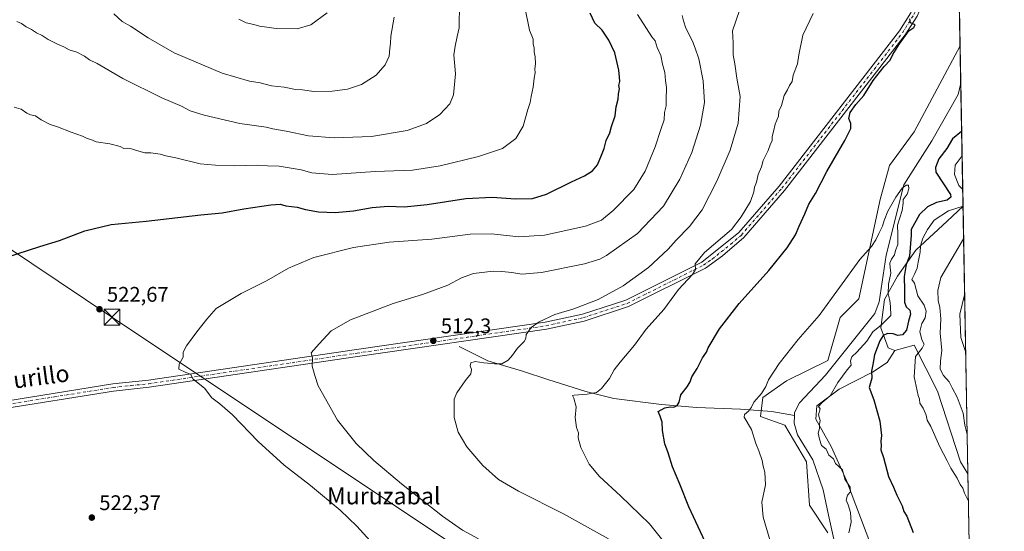
# Model space of a CAD drawing. Units: metres. Extents: x 624379 to 627830, y 4736494 to 4738869.
# Drawn here: x 627364 to 627830, y 4737456 to 4737697 of the extents above; entities that cross this region are included whole.
import ezdxf
from ezdxf.enums import TextEntityAlignment as Align

# ---------------------------------------------------------------- set-up
doc = ezdxf.new("R2010")
doc.units = ezdxf.units.M
doc.header["$MEASUREMENT"] = 0
doc.linetypes.add('DGN Style 4', pattern=[2.6384748266838614, 1.318413404963828, -0.6592067024819142, 0.001648016756204785, -0.6592067024819142])
for name, color, linetype, lineweight in [('Arbolado forestal CxS', 92, 'Continuous', 0), ('Camino Cxs', 7, 'Continuous', 0), ('Camino eje', 30, 'DGN Style 4', 13), ('Comarca CxS', 21, 'Continuous', 0), ('Comunidad Autónoma CxS', 142, 'Continuous', 0), ('Corriente natural lineal', 142, 'Continuous', 13), ('Cultivos herbáceos CxS', 92, 'Continuous', 0), ('Curva de nivel maestra', 30, 'Continuous', 30), ('Curva de nivel normal', 30, 'Continuous', 0), ('Huerta CxS', 92, 'Continuous', 0), ('Instalación de servicios públicos CxS', 91, 'Continuous', 0), ('Matorral CxS', 135, 'Continuous', 0), ('Municipio CxS', 4, 'Continuous', 0), ('Provincia CxS', 1, 'Continuous', 0), ('Punto de cota en terreno', 7, 'Continuous', 0), ('Rótulo de punto de cota en terreno', 7, 'Continuous', 0), ('Tendido', 6, 'Continuous', 0), ('Texto cartográfico', 7, 'Continuous', 0), ('Torre de tendido puntual', 7, 'Continuous', 0)]:
    doc.layers.add(name, color=color, linetype=linetype, lineweight=lineweight)
doc.styles.add('Style-Arial', font='txt')

# ---------------------------------------------------------------- blocks, each defined once
blk = doc.blocks.new('*U15')
at = {"layer": 'Arbolado forestal CxS', "color": 92, "linetype": 'Continuous', "lineweight": 0}
blk.add_polyline3d([(627746.2537000002, 4737454.934900001, 491.3009000000021), (627737.5409000004, 4737468.012499999, 492.0396000000038), (627736.0883, 4737488.3555, 492.3163999999961), (627725.9237000003, 4737505.7927, 492.3790000000009), (627714.3746999997, 4737509.9091, 494.6937999999937), (627715.4583999999, 4737518.8289, 494.7253000000055), (627726.7273000004, 4737526.695499999, 493.9285999999993), (627746.2555000001, 4737536.3073, 493.2562999999937), (627752.0650000004, 4737556.6511, 494.0178000000015), (627760.7780999999, 4737565.369100001, 493.9967999999935), (627770.9561000001, 4737612.3749, 495.8277999999991), (627775.3125, 4737628.358300001, 496.4940000000061), (627786.9309, 4737644.342499999, 496.4848999999958), (627808.6580999997, 4737684.9232, 496.7667999999976), (627810.0628000004, 4737609.1238, 504.8212000000058), (627802.6551000001, 4737602.036499999, 506.2289000000019), (627787.6947, 4737588.3707, 502.5363000000071), (627779.0576, 4737576.1119, 497.1428000000015), (627772.9341000002, 4737565.1779, 493.6229000000022), (627771.3097000001, 4737551.797900001, 495.0635000000038), (627774.6867000004, 4737542.337900001, 502.232999999993), (627777.8517000005, 4737540.949899999, 502.9333000000043), (627774.1986999996, 4737535.3375, 502.633799999996), (627767.3065, 4737530.740300001, 500.1573000000063), (627751.5900999998, 4737522.779100001, 495.6794999999984), (627740.9539000001, 4737514.9255, 493.4179000000004), (627740.4528999999, 4737508.560500001, 494.8089999999939), (627747.7065000003, 4737495.621300001, 496.4049999999989), (627754.9672999998, 4737479.636299999, 495.1345000000001), (627770.9404999996, 4737437.497300001, 497.0840999999928)], dxfattribs=at)
blk = doc.blocks.new('*U23')
at = {"layer": 'Cultivos herbáceos CxS', "color": 92, "linetype": 'Continuous', "lineweight": 0}
blk.add_polyline3d([(627808.1731000004, 4737711.094799999, 497.6756000000024), (627808.6580999997, 4737684.9232, 496.7667999999976), (627786.9309, 4737644.342499999, 496.4848999999958), (627775.3125, 4737628.358300001, 496.4940000000061), (627770.9561000001, 4737612.3749, 495.8277999999991), (627760.7780999999, 4737565.369100001, 493.9967999999935), (627752.0650000004, 4737556.6511, 494.0178000000015), (627746.2555000001, 4737536.3073, 493.2562999999937), (627726.7273000004, 4737526.695499999, 493.9285999999993), (627715.4583999999, 4737518.8289, 494.7253000000055), (627714.3746999997, 4737509.9091, 494.6937999999937), (627725.9237000003, 4737505.7927, 492.3790000000009), (627736.0883, 4737488.3555, 492.3163999999961), (627737.5409000004, 4737468.012499999, 492.0396000000038), (627746.2537000002, 4737454.934900001, 491.3009000000021)], dxfattribs=at)
blk.add_polyline3d([(627812.4056000002, 4737482.698899999, 506.9559000000008), (627816.8392000003, 4737243.449100001, 488.6423000000068), (627814.5022, 4737248.5943, 488.9011000000028), (627797.0762999998, 4737260.218499999, 488.8380999999936), (627797.0767999999, 4737271.8431, 489.5864000000002), (627788.3636999996, 4737315.4363, 491.7758000000031), (627779.6508999999, 4737334.327099999, 492.828800000003), (627774.9178999999, 4737350.426300001, 493.3843999999954), (627785.4606999997, 4737363.3891, 495.3372999999993), (627779.6520999996, 4737375.013300001, 493.4643000000069), (627770.9392999997, 4737389.544299999, 492.9383999999991), (627767.5506999996, 4737398.5669, 492.9959999999992), (627770.9404999996, 4737437.497300001, 497.0840999999928), (627754.9672999998, 4737479.636299999, 495.1345000000001), (627747.7065000003, 4737495.621300001, 496.4049999999989), (627740.4528999999, 4737508.560500001, 494.8089999999939), (627740.9539000001, 4737514.9255, 493.4179000000004), (627751.5900999998, 4737522.779100001, 495.6794999999984), (627767.3065, 4737530.740300001, 500.1573000000063), (627774.1986999996, 4737535.3375, 502.633799999996), (627777.8517000005, 4737540.949899999, 502.9333000000043), (627786.9168999996, 4737543.5733, 503.3797999999952), (627797.9912999999, 4737521.865700001, 507.553700000004), (627808.8614999996, 4737488.417500001, 507.0461000000069)], close=True, dxfattribs=at)
blk = doc.blocks.new('5PATER')
at = {"layer": 'Huerta CxS', "linetype": 'Continuous', "lineweight": 0}
h = blk.add_hatch(color=51, dxfattribs=at)
edge = h.paths.add_edge_path()
edge.add_ellipse((0, 0), major_axis=(-0.1095731443231308, -0.1110710700762829), ratio=0.9994222409660322, start_angle=0, end_angle=360)
blk = doc.blocks.new('5TTEND')
at = {"layer": 'Instalación de servicios públicos CxS', "color": 7, "linetype": 'Continuous', "lineweight": 0}
for p, q in [((-0.375, 0.3754), (0.375, -0.3746)), ((0.3720000000000001, 0.3784000000000001), (-0.3720000000000001, -0.3776))]:
    blk.add_line(p, q, dxfattribs=at)
at = {"layer": 'Instalación de servicios públicos CxS', "color": 7, "linetype": 'Continuous', "lineweight": 0, "flags": 128}
blk.add_lwpolyline([(-0.375, -0.3746), (0.375, -0.3746), (0.375, 0.3754), (-0.375, 0.3754), (-0.3720000000000001, -0.3776)], dxfattribs=at)

msp = doc.modelspace()

# ---------------------------------------------------------------- linework, layer by layer
at = {"layer": 'Arbolado forestal CxS', "color": 92, "linetype": 'Continuous', "lineweight": 0, "extrusion": (0.0006593959711096603, -0.03558299019038249, 0.9993665073465613), "elevation": -167670.5695457539, "flags": 128}
msp.add_lwpolyline([(715480.8669191549, 4722263.87430165), (715480.8669191549, 4722246.208780152)], dxfattribs=at)
at = {"layer": 'Arbolado forestal CxS', "color": 92, "linetype": 'Continuous', "lineweight": 0, "extrusion": (-0.002736024876977218, 0.14763794379495, 0.9890376897367825), "elevation": 698232.4526869371, "flags": 128}
msp.add_lwpolyline([(-715484.5363875442, -4673348.785117882), (-715484.5363875442, -4673289.982420288)], dxfattribs=at)
at = {"layer": 'Arbolado forestal CxS', "color": 92, "linetype": 'Continuous', "lineweight": 0}
for points in [[(627808.6580999997, 4737684.9232, 496.7667999999976), (627786.9309, 4737644.342499999, 496.4848999999958), (627775.3125, 4737628.358300001, 496.4940000000061), (627770.9561000001, 4737612.3749, 495.8277999999991), (627760.7780999999, 4737565.369100001, 493.9967999999935), (627752.0650000004, 4737556.6511, 494.0178000000015), (627746.2555000001, 4737536.3073, 493.2562999999937), (627726.7273000004, 4737526.695499999, 493.9285999999993), (627715.4583999999, 4737518.8289, 494.7253000000055), (627714.3746999997, 4737509.9091, 494.6937999999937), (627725.9237000003, 4737505.7927, 492.3790000000009), (627736.0883, 4737488.3555, 492.3163999999961), (627737.5409000004, 4737468.012499999, 492.0396000000038), (627746.2537000002, 4737454.934900001, 491.3009000000021)], [(627810.0628000004, 4737609.1238, 504.8212000000058), (627802.6551000001, 4737602.036499999, 506.2289000000019), (627787.6947, 4737588.3707, 502.5363000000071), (627779.0576, 4737576.1119, 497.1428000000015), (627772.9341000002, 4737565.1779, 493.6229000000022), (627771.3097000001, 4737551.797900001, 495.0635000000038), (627774.6867000004, 4737542.337900001, 502.232999999993), (627777.8517000005, 4737540.949899999, 502.9333000000043)], [(627777.8517000005, 4737540.949899999, 502.9333000000043), (627774.1986999996, 4737535.3375, 502.633799999996), (627767.3065, 4737530.740300001, 500.1573000000063), (627751.5900999998, 4737522.779100001, 495.6794999999984), (627740.9539000001, 4737514.9255, 493.4179000000004), (627740.4528999999, 4737508.560500001, 494.8089999999939), (627747.7065000003, 4737495.621300001, 496.4049999999989), (627754.9672999998, 4737479.636299999, 495.1345000000001), (627770.9404999996, 4737437.497300001, 497.0840999999928), (627767.5506999996, 4737398.5669, 492.9959999999992), (627770.9392999997, 4737389.544299999, 492.9383999999991), (627779.6520999996, 4737375.013300001, 493.4643000000069), (627785.4606999997, 4737363.3891, 495.3372999999993), (627774.9178999999, 4737350.426300001, 493.3843999999954), (627779.6508999999, 4737334.327099999, 492.828800000003), (627788.3636999996, 4737315.4363, 491.7758000000031), (627797.0767999999, 4737271.8431, 489.5864000000002), (627797.0762999998, 4737260.218499999, 488.8380999999936), (627814.5022, 4737248.5943, 488.9011000000028), (627816.8393000001, 4737243.449100001, 488.6423000000068)]]:
    msp.add_polyline3d(points, dxfattribs=at)
at = {"layer": 'Camino Cxs', "color": 7, "linetype": 'Continuous', "lineweight": 0}
for points in [[(627264.7012999998, 4737508.2009, 522.7376999999979), (627279.6101000002, 4737509.1601, 522.9401999999973), (627352.7301000003, 4737516.350099999, 523.2603999999993), (627408.2401000002, 4737525.190099999, 521.6983000000037), (627425.1001000004, 4737526.9801, 520.8862999999983), (627523.5100999996, 4737541.420100001, 513.6680999999953), (627612.6801000005, 4737554.3301, 509.7526999999973), (627630.2301000003, 4737558.1501, 509.1595999999991), (627650.7901, 4737564.840100001, 508.0179999999964), (627686.6101000002, 4737582.7601, 504.793399999995), (627704.1501000002, 4737596.720100001, 504.1276999999973), (627723.1700999998, 4737618.700099999, 502.4958000000043), (627780.0601000005, 4737691.9901, 499.9967999999935), (627785.3800999997, 4737700.5001, 500.1613999999972), (627788.5701000001, 4737707.800100001, 500.0397999999987), (627796.2801000001, 4737738.600099999, 500.587400000004), (627807.1171000004, 4737768.081700001, 500.0673999999999)], [(627807.2880999995, 4737758.8544, 500.3877999999968), (627799.4801000003, 4737737.610099999, 501.8255999999965), (627791.7401000002, 4737706.710100001, 499.7344000000012), (627788.3400999998, 4737698.9301, 499.9324000000051), (627782.8000999996, 4737690.0701, 499.8107000000019), (627725.7500999998, 4737616.590100001, 501.9324999999953), (627706.5100999996, 4737594.350099999, 503.2612999999984), (627696.4700999996, 4737585.710100001, 503.6300999999949), (627688.3400999998, 4737579.890100001, 504.155700000003), (627652.0601000005, 4737561.7401, 507.3107000000019), (627631.1101000002, 4737554.920100001, 508.7636999999959), (627613.2801000001, 4737551.040100001, 509.4116999999969), (627523.9901000002, 4737538.110099999, 513.4119000000064), (627425.5201000003, 4737523.6601, 521.0328000000009), (627408.6801000005, 4737521.880100001, 521.674199999994), (627353.1501000002, 4737513.030099999, 523.1491999999998), (627280.0301000001, 4737505.840100001, 522.7353000000003), (627264.0263, 4737504.079299999, 522.625)], [(627352.7301000003, 4737516.350099999, 523.2603999999993), (627408.2401000002, 4737525.190099999, 521.6983000000037), (627425.1001000004, 4737526.9801, 520.8862999999983), (627523.5100999996, 4737541.420100001, 513.6680999999953), (627612.6801000005, 4737554.3301, 509.7526999999973), (627630.2301000003, 4737558.1501, 509.1595999999991), (627650.7901, 4737564.840100001, 508.0179999999964), (627686.6101000002, 4737582.7601, 504.793399999995), (627704.1501000002, 4737596.720100001, 504.1276999999973), (627723.1700999998, 4737618.700099999, 502.4958000000043), (627780.0601000005, 4737691.9901, 499.9967999999935), (627785.3800999997, 4737700.5001, 500.1613999999972)], [(627788.3400999998, 4737698.9301, 499.9324000000051), (627782.8000999996, 4737690.0701, 499.8107000000019), (627725.7500999998, 4737616.590100001, 501.9324999999953), (627706.5100999996, 4737594.350099999, 503.2612999999984), (627696.4700999996, 4737585.710100001, 503.6300999999949), (627688.3400999998, 4737579.890100001, 504.155700000003), (627652.0601000005, 4737561.7401, 507.3107000000019), (627631.1101000002, 4737554.920100001, 508.7636999999959), (627613.2801000001, 4737551.040100001, 509.4116999999969), (627523.9901000002, 4737538.110099999, 513.4119000000064), (627425.5201000003, 4737523.6601, 521.0328000000009), (627408.6801000005, 4737521.880100001, 521.674199999994), (627353.1501000002, 4737513.030099999, 523.1491999999998)]]:
    msp.add_polyline3d(points, dxfattribs=at)
at = {"layer": 'Camino eje', "color": 30, "linetype": 'DGN Style 4', "lineweight": 13}
msp.add_polyline3d([(627261.0635000002, 4737506.431700001, 522.6762000000017), (627266.6760999998, 4737506.3215, 522.6947999999975), (627279.8201000001, 4737507.5001, 522.8193000000028), (627352.9401000004, 4737514.690099999, 523.2048000000068), (627380.7050999999, 4737519.1151, 522.7081000000035), (627408.4600999998, 4737523.5351, 521.6628999999957), (627416.8901000004, 4737524.4301, 521.301099999997), (627425.3101000005, 4737525.3201, 520.9590000000027), (627523.7500999998, 4737539.765100001, 513.5424000000058), (627612.9801000003, 4737552.6851, 509.578999999998), (627630.6700999998, 4737556.5351, 508.9296000000032), (627651.4250999996, 4737563.290100001, 507.6272999999928), (627687.4751000004, 4737581.325099999, 504.4676999999938), (627691.5401, 4737584.235099999, 504.248900000006), (627700.3101000005, 4737591.215100001, 503.8935999999958), (627705.3300999999, 4737595.5351, 503.6777000000002), (627724.4600999998, 4737617.645099999, 502.2035999999935), (627752.9051000001, 4737654.290100001, 500.8562999999995), (627781.4301000005, 4737691.030099999, 499.9214000000065), (627786.8601000002, 4737699.715100001, 500.0705000000017), (627790.1551000001, 4737707.255100001, 499.8892000000051), (627794.0251000002, 4737722.7051, 501.1765000000014), (627797.8800999997, 4737738.1051, 500.7863000000071), (627807.2024999997, 4737763.4681, 500.1803999999975)], dxfattribs=at)
at = {"layer": 'Comarca CxS', "color": 21, "linetype": 'Continuous', "lineweight": 0, "flags": 128}
msp.add_lwpolyline([(624902.9024473053, 4736502.375347104), (624420.6100009436, 4736493.54998261), (624410.917670194, 4737030.728953989), (624384.8146867299, 4738477.437095489), (624378.8700009438, 4738806.909982585), (624651.3520611993, 4738811.897725823), (625051.3764224158, 4738819.22011175), (625923.3298000013, 4738835.181199999), (626102.3803727425, 4738838.458604006), (626915.563647459, 4738853.343779263), (627549.9328241976, 4738864.955811883), (627786.7100009702, 4738869.289982588), (627792.2162342459, 4738572.161458918), (627826.5652076205, 4736718.612745332), (627828.0820999995, 4736636.762499999), (627829.5800009686, 4736555.929982608), (627726.6039276505, 4736554.045645858)], close=True, dxfattribs=at)
at = {"layer": 'Comunidad Autónoma CxS', "color": 142, "linetype": 'Continuous', "lineweight": 0, "flags": 128}
msp.add_lwpolyline([(624902.9024473053, 4736502.375347104), (624420.6100009436, 4736493.54998261), (624410.917670194, 4737030.728953989), (624384.8146867299, 4738477.437095489), (624378.8700009438, 4738806.909982585), (624651.3520611993, 4738811.897725823), (625051.3764224158, 4738819.22011175), (625923.3298000013, 4738835.181199999), (626102.3803727425, 4738838.458604006), (626915.563647459, 4738853.343779263), (627549.9328241976, 4738864.955811883), (627786.7100009702, 4738869.289982588), (627792.2162342459, 4738572.161458918), (627826.5652076205, 4736718.612745332), (627828.0820999995, 4736636.762499999), (627829.5800009686, 4736555.929982608), (627726.6039276505, 4736554.045645858)], close=True, dxfattribs=at)
at = {"layer": 'Corriente natural lineal', "color": 142, "linetype": 'Continuous', "lineweight": 13}
for points in [[(627808.9852, 4737667.2719, 496.1380999999965), (627808.9801000003, 4737667.2501, 496.1377000000066), (627807.7401000002, 4737661.9001, 495.7274999999936), (627795.3701, 4737639.9801, 495.6493000000046), (627782.1700999998, 4737619.220100001, 495.5421999999963), (627773.7401000002, 4737586.090100001, 494.4109999999928), (627770.4200999998, 4737563.970100001, 493.5335999999952), (627768.4101, 4737558.5001, 493.7232999999979), (627745.0100999996, 4737529.360099999, 492.7651999999944), (627732.7801000001, 4737516.2401, 492.3315000000002), (627730.4101, 4737511.6801, 492.1300000000047), (627730.3701, 4737510.360099999, 492.0981999999931)], [(627571.9600999998, 4737542.850099999, 511.8381999999983), (627585.5800999999, 4737536.130100001, 510.5412999999971), (627601.9401000004, 4737531.2401, 508.8353999999963), (627614.3101000005, 4737527.090100001, 507.4533999999985), (627631.8800999997, 4737521.640100001, 505.6836000000039), (627645.0601000005, 4737518.4001, 504.116599999994), (627667.5201000003, 4737515.450099999, 500.8828000000067), (627684.3201000001, 4737514.130100001, 498.3273000000045), (627704.9901000002, 4737513.300100001, 495.6570999999968), (627719.7100999998, 4737512.1501, 493.876099999994), (627730.3701, 4737510.360099999, 492.0981999999931)], [(627730.3701, 4737510.360099999, 492.0981999999931), (627730.2600999996, 4737506.670100001, 492.0283999999957), (627731.8201000001, 4737501.2401, 492.1370000000024), (627739.1700999998, 4737489.4101, 492.9670000000042), (627743.9382999997, 4737475.231100001, 491.8867999999929), (627746.4928000001, 4737463.2941, 491.9046999999992), (627751.3876, 4737441.333699999, 490.3319999999949), (627753.9012000002, 4737431.808599999, 490.7593000000052), (627757.8699000003, 4737419.5055, 491.2501000000047), (627762.2067, 4737388.971899999, 490.3301000000066), (627762.5000999998, 4737384.790100001, 490.4891999999964), (627762.3935000002, 4737384.132099999, 490.5178000000015), (627762.6323999995, 4737377.1721, 489.7387000000017), (627759.8542999999, 4737368.176200001, 489.2856999999931), (627757.4730000002, 4737359.7095, 488.8773999999976), (627757.2818999998, 4737355.310799999, 488.428899999999), (627775.5701000001, 4737309.620100001, 489.4881000000024), (627778.2401000002, 4737299.920100001, 489.1931999999942), (627782.8000999996, 4737277.050100001, 489.1594000000041), (627786.2801000001, 4737266.0001, 488.3870000000024), (627796.5800999999, 4737249.120100001, 487.7373999999982), (627809.6700999998, 4737230.7401, 487.7994999999937), (627817.2401000002, 4737221.6501, 488.3426999999938), (627817.2433000002, 4737221.646299999, 488.3424999999989)]]:
    msp.add_polyline3d(points, dxfattribs=at)
at = {"layer": 'Cultivos herbáceos CxS', "color": 92, "linetype": 'Continuous', "lineweight": 0, "extrusion": (0.0006428931529797776, -0.03469184012759977, 0.9993978501662664), "elevation": -163458.9263710306, "flags": 128}
msp.add_lwpolyline([(715482.4019134751, 4722437.493445451), (715482.4019134751, 4722411.301580514)], dxfattribs=at)
at = {"layer": 'Cultivos herbáceos CxS', "color": 92, "linetype": 'Continuous', "lineweight": 0, "extrusion": (0.001413870952359141, -0.07629654063702195, 0.9970841683908903), "elevation": -360060.4178280412, "flags": 128}
msp.add_lwpolyline([(715481.0840546932, 4711298.579996792), (715481.0840546932, 4711058.589347905)], dxfattribs=at)
at = {"layer": 'Cultivos herbáceos CxS', "color": 92, "linetype": 'Continuous', "lineweight": 0}
for points in [[(627808.6580999997, 4737684.9232, 496.7667999999976), (627786.9309, 4737644.342499999, 496.4848999999958), (627775.3125, 4737628.358300001, 496.4940000000061), (627770.9561000001, 4737612.3749, 495.8277999999991), (627760.7780999999, 4737565.369100001, 493.9967999999935), (627752.0650000004, 4737556.6511, 494.0178000000015), (627746.2555000001, 4737536.3073, 493.2562999999937), (627726.7273000004, 4737526.695499999, 493.9285999999993), (627715.4583999999, 4737518.8289, 494.7253000000055), (627714.3746999997, 4737509.9091, 494.6937999999937), (627725.9237000003, 4737505.7927, 492.3790000000009), (627736.0883, 4737488.3555, 492.3163999999961), (627737.5409000004, 4737468.012499999, 492.0396000000038), (627746.2537000002, 4737454.934900001, 491.3009000000021)], [(627812.4056000002, 4737482.698899999, 506.9559000000008), (627808.8614999996, 4737488.417500001, 507.0461000000069), (627797.9912999999, 4737521.865700001, 507.553700000004), (627786.9168999996, 4737543.5733, 503.3797999999952), (627777.8517000005, 4737540.949899999, 502.9333000000043)], [(627777.8517000005, 4737540.949899999, 502.9333000000043), (627774.1986999996, 4737535.3375, 502.633799999996), (627767.3065, 4737530.740300001, 500.1573000000063), (627751.5900999998, 4737522.779100001, 495.6794999999984), (627740.9539000001, 4737514.9255, 493.4179000000004), (627740.4528999999, 4737508.560500001, 494.8089999999939), (627747.7065000003, 4737495.621300001, 496.4049999999989), (627754.9672999998, 4737479.636299999, 495.1345000000001), (627770.9404999996, 4737437.497300001, 497.0840999999928), (627767.5506999996, 4737398.5669, 492.9959999999992), (627770.9392999997, 4737389.544299999, 492.9383999999991), (627779.6520999996, 4737375.013300001, 493.4643000000069), (627785.4606999997, 4737363.3891, 495.3372999999993), (627774.9178999999, 4737350.426300001, 493.3843999999954), (627779.6508999999, 4737334.327099999, 492.828800000003), (627788.3636999996, 4737315.4363, 491.7758000000031), (627797.0767999999, 4737271.8431, 489.5864000000002), (627797.0762999998, 4737260.218499999, 488.8380999999936), (627814.5022, 4737248.5943, 488.9011000000028), (627816.8393000001, 4737243.449100001, 488.6423000000068)]]:
    msp.add_polyline3d(points, dxfattribs=at)
at = {"layer": 'Curva de nivel maestra', "color": 30, "linetype": 'Continuous', "lineweight": 30, "flags": 128}
for points, elevation in [([(627357.8200000003, 4737584.880100001), (627373.8099999997, 4737590.1601), (627383.04, 4737593.020099999), (627395, 4737597.620100001), (627407.4800000006, 4737600.5801), (627424.04, 4737602.040100001), (627449.8899999997, 4737605.100099999), (627459.9400000004, 4737606.120100001), (627470.2100000001, 4737607.9801), (627482.9600000001, 4737609.890100001), (627487.3499999996, 4737610.110099999), (627490.0899999999, 4737609.4101), (627495.3499999996, 4737608.7601), (627499.3799999999, 4737607.620100001), (627505.5199999996, 4737606.470100001), (627513.3799999999, 4737606.130100001), (627522.0599999997, 4737607.0101), (627530.9199999999, 4737608.5801), (627538.4800000006, 4737609.140100001), (627546.0099999999, 4737608.890100001), (627556.8200000003, 4737609.920100001), (627575.1399999997, 4737612.840100001), (627587.5999999996, 4737613.4801), (627598.5999999996, 4737612.6601), (627606.5899999999, 4737612.7601), (627613.2000000002, 4737614.860099999), (627625.0199999996, 4737620.700099999), (627631.2000000002, 4737623.530099999), (627634.9400000004, 4737625.850099999), (627637.3099999997, 4737628.710100001), (627639.1799999997, 4737633.2601), (627640.54, 4737636.420100001), (627641.4600000001, 4737640.140100001), (627643.1399999997, 4737643.8301), (627643.8899999997, 4737646.890100001), (627645.6799999997, 4737651.8301), (627646.2000000002, 4737656.140100001), (627647.0599999997, 4737659.8101), (627647.3099999997, 4737662.2601), (627647.6699999999, 4737664.600099999), (627647.3899999997, 4737666.2601), (627647.8399999999, 4737668.140100001), (627647.7300000006, 4737670.140100001), (627647.4900000002, 4737673.470100001), (627645.4600000001, 4737681.5801), (627642.7000000002, 4737687.600099999), (627639.4800000006, 4737692.360099999), (627636.0999999996, 4737695.700099999), (627633.8600000005, 4737700.3301)], 525), ([(627688.2400000002, 4737450.6801), (627680.4900000002, 4737467.220100001), (627676.2100000001, 4737477.880100001), (627672.8300000001, 4737486.0601), (627670.6900000004, 4737492.710100001), (627669.0999999996, 4737496.9001), (627668.0999999996, 4737503.270099999), (627667.9699999997, 4737507.090100001), (627667.0099999999, 4737509.9801), (627665.9500000002, 4737512.1601), (627669.2000000002, 4737513.9001), (627671.6399999997, 4737514.440099999), (627673.3399999999, 4737514.300100001), (627675.0599999997, 4737515.100099999), (627675.9100000003, 4737516.6501), (627676.7199999997, 4737520.1501), (627679.6900000004, 4737523.8201), (627681.1299999999, 4737526.190099999), (627681.9800000006, 4737528.6501), (627684.4900000002, 4737532.520099999), (627687.0199999996, 4737537.4801), (627688.9199999999, 4737540.1501), (627689.5899999999, 4737542.210100001), (627695.0599999997, 4737551.210100001), (627704.3600000005, 4737563.1501), (627718.3499999996, 4737578.8201), (627726.9800000006, 4737589.4801), (627730.8899999997, 4737595.620100001), (627732.5700000003, 4737599.690099999), (627735.3200000003, 4737605.620100001), (627737.1299999999, 4737610.1501), (627740.2800000003, 4737615.1501), (627745.75, 4737625.5801), (627754.2300000006, 4737640.220100001), (627757.0599999997, 4737645.960100001), (627757.0099999999, 4737648.2401), (627756.0999999996, 4737650.6601), (627756.7000000002, 4737653.460100001), (627759.4199999999, 4737657.210100001), (627763.25, 4737661.4001), (627767.6200000001, 4737668.620100001), (627772.8600000005, 4737675.2401), (627775.6200000001, 4737678.140100001), (627776.9199999999, 4737680.8101), (627780.0099999999, 4737685.8101), (627782.9500000002, 4737689.8101), (627784.4000000004, 4737692.0601), (627786.8399999999, 4737693.620100001), (627787.4199999999, 4737694.9001), (627785.2400000002, 4737695.8101), (627785.0099999999, 4737697.7301)], 500), ([(627809.4088000003, 4737644.413100001), (627805.0700000003, 4737641.020099999), (627802.4000000004, 4737636.4001), (627798.6699999999, 4737631.600099999), (627797.1299999999, 4737627.4001), (627797.2100000001, 4737625.2601), (627804.2000000002, 4737614.630100001), (627804.2400000002, 4737613.460100001), (627802.5700000003, 4737612.040100001), (627797.5700000003, 4737611.0001), (627793.2400000002, 4737608.880100001), (627789.5700000003, 4737605.2401), (627787.2000000002, 4737600.960100001), (627785.5199999996, 4737598.220100001), (627785.6399999997, 4737595.4801), (627784.8499999996, 4737585.620100001), (627783.2599999999, 4737581.6801), (627782.2699999996, 4737576.030099999), (627782.3799999999, 4737569.5001), (627782.3399999999, 4737563.920100001), (627783.1500000004, 4737561.720100001), (627784.9000000004, 4737560.120100001), (627785.2000000002, 4737558.100099999), (627784.3200000003, 4737554.840100001), (627783.3799999999, 4737550.6501), (627781.54, 4737548.440099999), (627779.3099999997, 4737548.100099999), (627777.0899999999, 4737548.8101), (627774.4500000002, 4737548.9901), (627772.3899999997, 4737548.110099999), (627770.7999999998, 4737545.630100001), (627768.2300000006, 4737538.940099999), (627767.4900000002, 4737534.360099999), (627766.8899999997, 4737531.3201), (627766.9199999999, 4737527.920100001), (627765.6699999999, 4737523.5101), (627767.9900000002, 4737517.6601), (627770.8099999997, 4737507.670100001), (627771.5800000001, 4737500.920100001), (627771.1600000003, 4737498.1601), (627771.3499999996, 4737496.1601), (627771.2000000002, 4737494.1601), (627772.5199999996, 4737490.4901), (627774.8600000005, 4737481.530099999), (627777.1799999997, 4737476.4901), (627778.7800000003, 4737472.690099999), (627781.3600000005, 4737467.610099999), (627782.1100000005, 4737465.0001), (627783.5599999997, 4737462.720100001), (627786.5300000003, 4737455.0001)], 500)]:
    msp.add_lwpolyline(points, dxfattribs=dict(at, elevation=elevation))
at = {"layer": 'Curva de nivel normal', "color": 30, "linetype": 'Continuous', "lineweight": 0, "flags": 128}
for points, elevation in [([(627362.9800000006, 4737696.4801), (627365.2100000001, 4737695.4901), (627367.4100000003, 4737693.8301), (627369.9000000004, 4737692.6601), (627372.2599999999, 4737691.110099999), (627374.9600000001, 4737689.8101), (627377.7699999996, 4737687.950099999), (627382.1600000003, 4737685.770099999), (627385.1799999997, 4737684.530099999), (627387.6200000001, 4737683.110099999), (627391.2699999996, 4737681.9101), (627394.9900000002, 4737680.110099999), (627397.2199999997, 4737678.360099999), (627400.9000000004, 4737676.640100001), (627412.9900000002, 4737669.4801), (627431.5099999999, 4737660.4301), (627440.7199999997, 4737656.470100001), (627444.9100000003, 4737654.1601), (627451.4400000004, 4737652.1601), (627468.25, 4737648.2301), (627480.7800000003, 4737646.4801), (627483.9500000002, 4737645.710100001), (627490.25, 4737644.700099999), (627500.8399999999, 4737642.4001), (627512.8300000001, 4737641.440099999), (627530.5999999996, 4737642.140100001), (627547.4299999997, 4737644.9801), (627556.54, 4737648.290100001), (627562.8600000005, 4737652.470100001), (627567.54, 4737657.470100001), (627569.3600000005, 4737661.8101), (627570.2699999996, 4737671.7601), (627569.5, 4737680.630100001), (627570.0899999999, 4737684.710100001), (627571.0199999996, 4737689.420100001), (627571.9199999999, 4737693.370100001), (627572.1100000005, 4737705.130100001)], 535), ([(627361.7400000002, 4737655.960100001), (627365.0700000003, 4737654.9801), (627367.7300000006, 4737653.120100001), (627369.4400000004, 4737652.360099999), (627371.6900000004, 4737651.890100001), (627374.3899999997, 4737649.9001), (627378.7000000002, 4737647.7301), (627382.1299999999, 4737646.720100001), (627388.6399999997, 4737644.100099999), (627393.9900000002, 4737642.220100001), (627396.2100000001, 4737641.170100001), (627397.9299999997, 4737640.690099999), (627400.4100000003, 4737639.6601), (627406.8200000003, 4737638.690099999), (627411.7599999999, 4737637.4001), (627413.4800000006, 4737636.440099999), (627415.2800000003, 4737636.550100001), (627417.1799999997, 4737636.290100001), (627419, 4737635.5701), (627421.7400000002, 4737634.9301), (627423.4600000001, 4737634.3201), (627426.3200000003, 4737634.450099999), (627430.7100000001, 4737633.780099999), (627433.3899999997, 4737633.0001), (627438.0899999999, 4737632.0701), (627449.6399999997, 4737629.1601), (627456.8099999997, 4737628.620100001), (627465.8700000001, 4737628.210100001), (627476.4600000001, 4737628.600099999), (627481.4100000003, 4737628.300100001), (627486.9400000004, 4737628.140100001), (627497.2699999996, 4737626.380100001), (627502.2699999996, 4737624.9301), (627511.9400000004, 4737624.170100001), (627532.2699999996, 4737625.520099999), (627549.8499999996, 4737626.2501), (627562.9199999999, 4737628.2501), (627581.1500000004, 4737632.6501), (627592.4800000006, 4737636.450099999), (627598.7699999996, 4737641.110099999), (627602.29, 4737646.960100001), (627604.3499999996, 4737654.8101), (627605.4699999997, 4737658.220100001), (627605.9800000006, 4737661.020099999), (627607.0099999999, 4737665.450099999), (627607.3899999997, 4737669.700099999), (627607.8300000001, 4737672.140100001), (627607.7599999999, 4737674.140100001), (627608.0899999999, 4737676.470100001), (627607.9600000001, 4737679.8101), (627607.4400000004, 4737682.140100001), (627607.4699999997, 4737684.040100001), (627606.9699999997, 4737685.780099999), (627606.9400000004, 4737688.1601), (627605.1500000004, 4737692.360099999), (627602.9900000002, 4737703.2501)], 530), ([(627408.7100000001, 4737700.090100001), (627412.7800000003, 4737696.440099999), (627416.5899999999, 4737694.1501), (627425.0199999996, 4737688.720100001), (627437.2599999999, 4737681.6501), (627459.9199999999, 4737671.9801), (627472.8300000001, 4737668.290100001), (627477.8700000001, 4737667.4001), (627483.2800000003, 4737666.030099999), (627489.2599999999, 4737665.390100001), (627494.5800000001, 4737664.360099999), (627497.8700000001, 4737664.0801), (627503.2199999997, 4737663.420100001), (627511.9000000004, 4737663.460100001), (627519.2000000002, 4737664.450099999), (627525.8600000005, 4737666.6601), (627532.7000000002, 4737671.090100001), (627537.0800000001, 4737675.960100001), (627538.9400000004, 4737680.110099999), (627539.2100000001, 4737683.6801), (627539.4800000006, 4737686.110099999), (627539.7199999997, 4737689.5601), (627541.2999999998, 4737698.5101)], 540), ([(627529.8499999996, 4737451.1501), (627523.5999999996, 4737458.0801), (627515.6699999999, 4737465.530099999), (627501.6500000004, 4737477.190099999), (627489.2000000002, 4737486.770099999), (627476.9500000002, 4737498.020099999), (627464.8499999996, 4737510.610099999), (627458.8200000003, 4737515.890100001), (627455.1399999997, 4737518.690099999), (627451.6500000004, 4737523.2501), (627446.3200000003, 4737527.520099999), (627444.9500000002, 4737529.840100001), (627442.8600000005, 4737530.5701), (627439.5499999998, 4737532.170100001), (627439.6699999999, 4737534.4801), (627441.5700000003, 4737537.8201), (627441.6200000001, 4737540.1501), (627443.1600000003, 4737543.1501), (627448.04, 4737549.8201), (627452.79, 4737555.8201), (627457.0899999999, 4737560.880100001), (627468.8899999997, 4737568.0001), (627480.9400000004, 4737573.970100001), (627491.2699999996, 4737579.970100001), (627503.2800000003, 4737584.940099999), (627522.0499999998, 4737589.700099999), (627538.8200000003, 4737592.190099999), (627559.0499999998, 4737593.5801), (627577.2300000006, 4737595.940099999), (627587.2400000002, 4737596.120100001), (627600.1399999997, 4737594.7601), (627612.3300000001, 4737595.450099999), (627631.6900000004, 4737599.690099999), (627639.2800000003, 4737602.610099999), (627644.7100000001, 4737607.200099999), (627654.4400000004, 4737617.110099999), (627659.9199999999, 4737625.690099999), (627664.6299999999, 4737637.200099999), (627667.2599999999, 4737645.470100001), (627668.8399999999, 4737650.020099999), (627668.9299999997, 4737653.470100001), (627669.75, 4737656.630100001), (627669.7400000002, 4737659.470100001), (627669.9100000003, 4737665.200099999), (627669.4800000006, 4737668.550100001), (627669.1500000004, 4737672.280099999), (627667.9900000002, 4737676.220100001), (627667.2100000001, 4737680.350099999), (627665.5800000001, 4737684.120100001), (627664.6500000004, 4737687.2301), (627663.0700000003, 4737689.110099999), (627656.2999999998, 4737699.690099999)], 520), ([(627467.8700000001, 4737697.460100001), (627471.3099999997, 4737695.800100001), (627474.8700000001, 4737694.9901), (627477.5800000001, 4737694.190099999), (627481.1500000004, 4737693.800100001), (627485.4199999999, 4737693.1801), (627495.4699999997, 4737692.940099999), (627501.8899999997, 4737694.880100001), (627509.6699999999, 4737700.450099999)], 545), ([(627581.04, 4737452.040100001), (627573.5099999999, 4737456.090100001), (627564.1600000003, 4737462.800100001), (627544.7699999996, 4737478.020099999), (627531.5999999996, 4737489.0601), (627523.3600000005, 4737497.0801), (627514.5, 4737508.1601), (627505.3499999996, 4737524.290100001), (627503.7100000001, 4737529.140100001), (627502.4500000002, 4737533.6501), (627502.7300000006, 4737537.610099999), (627502.0999999996, 4737539.9901), (627505.8200000003, 4737544.2401), (627511.4699999997, 4737550.2401), (627520.5999999996, 4737555.460100001), (627540.7599999999, 4737563.1801), (627554.7199999997, 4737567.5001), (627566.6699999999, 4737571.9001), (627573.0800000001, 4737575.390100001), (627578.7199999997, 4737577.340100001), (627588.0899999999, 4737578.5101), (627592.0999999996, 4737578.3301), (627596.8899999997, 4737577.920100001), (627601.5800000001, 4737577.110099999), (627610.9299999997, 4737577.800100001), (627631.2599999999, 4737581.9801), (627638.4699999997, 4737584.170100001), (627641.5899999999, 4737585.890100001), (627656.2599999999, 4737596.2501), (627668.4800000006, 4737609.2501), (627676.2599999999, 4737622.0101), (627681.8799999999, 4737634.470100001), (627686.0599999997, 4737647.470100001), (627687.8799999999, 4737658.140100001), (627687.3399999999, 4737668.470100001), (627685.1500000004, 4737678.8101), (627683.4400000004, 4737683.8101), (627682.2599999999, 4737687.140100001), (627679.0199999996, 4737693.300100001), (627678.0199999996, 4737696.7601), (627677.3399999999, 4737699.290100001)], 515), ([(627704.4199999999, 4737701.640100001), (627701.0599999997, 4737691.950099999), (627701.4100000003, 4737686.3201), (627701.4100000003, 4737680.720100001), (627702.1600000003, 4737676.4001), (627703.1399999997, 4737669.690099999), (627704.7000000002, 4737661.0701), (627703.75, 4737648.470100001), (627700.04, 4737635.590100001), (627693.7800000003, 4737620.950099999), (627686.7400000002, 4737607.530099999), (627680.7999999998, 4737599.540100001), (627674.5300000003, 4737593.0801), (627670.7000000002, 4737588.8201), (627661.4299999997, 4737580.300100001), (627649.4400000004, 4737571.4901), (627637.6699999999, 4737565.040100001), (627626.1100000005, 4737560.710100001), (627617.2000000002, 4737558.020099999), (627609.7300000006, 4737554.530099999), (627605.9800000006, 4737551.8201), (627603.5999999996, 4737548.540100001), (627603.4500000002, 4737546.640100001), (627602.6299999999, 4737545.220100001), (627599.4900000002, 4737542.140100001), (627597.2400000002, 4737538.800100001), (627595.0499999998, 4737536.380100001), (627592.0999999996, 4737534.640100001), (627588.7199999997, 4737534.780099999), (627583.5999999996, 4737535.210100001), (627579.5999999996, 4737535.8301), (627577.5599999997, 4737535.210100001), (627577.2100000001, 4737533.840100001), (627577.7999999998, 4737532.110099999), (627577.54, 4737530.020099999), (627574.8700000001, 4737526.620100001), (627570.8799999999, 4737521.040100001), (627569.6299999999, 4737518.030099999), (627569.6600000003, 4737514.550100001), (627569.5499999998, 4737509.440099999), (627571.4299999997, 4737502.4001), (627575.5700000003, 4737495.4801), (627583.0899999999, 4737486.7401), (627590.5199999996, 4737480.090100001), (627599.9400000004, 4737474.5001), (627621.2199999997, 4737463.9301), (627642.5800000001, 4737452.0601)], 510), ([(627739.3099999997, 4737700.140100001), (627734.3399999999, 4737689.970100001), (627732.4900000002, 4737680.670100001), (627731.9199999999, 4737676.5001), (627729.7999999998, 4737671.020099999), (627729.2699999996, 4737668.140100001), (627728.1100000005, 4737666.140100001), (627727.1500000004, 4737664.140100001), (627725.4900000002, 4737661.470100001), (627724.3200000003, 4737656.8101), (627723.0999999996, 4737654.140100001), (627722.9199999999, 4737651.7401), (627721.2400000002, 4737647.870100001), (627720.4900000002, 4737644.4001), (627719.9299999997, 4737642.140100001), (627719.8399999999, 4737640.140100001), (627718.8899999997, 4737638.140100001), (627717.9699999997, 4737635.470100001), (627715.7000000002, 4737630.8101), (627714.9000000004, 4737627.8101), (627713.2400000002, 4737624.140100001), (627712.4000000004, 4737620.470100001), (627711.5099999999, 4737618.1801), (627711.2800000003, 4737615.9801), (627709.5999999996, 4737611.360099999), (627705.1799999997, 4737604.1601), (627700.5999999996, 4737598.220100001), (627687.9000000004, 4737587.340100001), (627683.4400000004, 4737581.9001), (627683.7000000002, 4737579.200099999), (627682.2400000002, 4737576.9301), (627675.54, 4737569.860099999), (627668.7199999997, 4737560.360099999), (627660.3799999999, 4737551.0801), (627654.8499999996, 4737543.540100001), (627648.0199999996, 4737535.4801), (627645.25, 4737531.8201), (627643.0899999999, 4737527.8201), (627639.2000000002, 4737522.9901), (627636.8200000003, 4737521.190099999), (627632.5, 4737520.350099999), (627626.2400000002, 4737519.960100001), (627625.5499999998, 4737519.6801), (627626.0899999999, 4737518.440099999), (627627.2400000002, 4737514.470100001), (627626.7999999998, 4737509.350099999), (627627.4100000003, 4737504.690099999), (627628.3200000003, 4737502.1601), (627628.2100000001, 4737499.8301), (627629.4299999997, 4737495.220100001), (627633.4100000003, 4737487.390100001), (627638.2100000001, 4737481.450099999), (627648.1799999997, 4737472.420100001), (627661.9500000002, 4737459.0701), (627668.2800000003, 4737451.3201)], 505), ([(627809.9156999999, 4737617.0569), (627808.0800000001, 4737618.9801), (627806.0199999996, 4737624.190099999), (627806.4299999997, 4737628.5801), (627809.6211999999, 4737632.951400001)], 505), ([(627720.5700000003, 4737445.710100001), (627715.6699999999, 4737462.350099999), (627715.0499999998, 4737469.370100001), (627716.6900000004, 4737477.4901), (627716.4400000004, 4737483.520099999), (627715.5999999996, 4737486.300100001), (627715.1200000001, 4737489.040100001), (627713.5800000001, 4737493.670100001), (627712.2000000002, 4737497.1601), (627710.1699999999, 4737503.670100001), (627706.5800000001, 4737509.520099999), (627706.79, 4737510.770099999), (627708.6799999997, 4737512.4301), (627710.1600000003, 4737514.2301), (627711.2699999996, 4737516.620100001), (627714.7999999998, 4737520.6601), (627716.9500000002, 4737523.940099999), (627718.1500000004, 4737527.1501), (627723.2400000002, 4737534.8201), (627732.1100000005, 4737546.1501), (627742.1299999999, 4737557.540100001), (627761.25, 4737583.9901), (627766.8499999996, 4737590.200099999), (627768.9299999997, 4737593.3301), (627770.2999999998, 4737596.360099999), (627772.0599999997, 4737599.8201), (627772.79, 4737602.4801), (627774.5599999997, 4737606.8201), (627778.3399999999, 4737613.4801), (627781.3600000005, 4737617.6801), (627783.1699999999, 4737619.1801), (627784.2999999998, 4737619.0801), (627784.5300000003, 4737617.4301), (627783.6200000001, 4737614.890100001), (627781.7199999997, 4737612.380100001), (627781.7800000003, 4737610.5801), (627781.3600000005, 4737607.090100001), (627779.0899999999, 4737600.200099999), (627779.3300000001, 4737595.890100001), (627779.3300000001, 4737591.120100001), (627778.2400000002, 4737588.210100001), (627777.7300000006, 4737586.1501), (627776.3300000001, 4737584.170100001), (627775.4900000002, 4737582.220100001), (627775.5899999999, 4737580.170100001), (627776.0099999999, 4737577.4801), (627774.8799999999, 4737572.380100001), (627774.7699999996, 4737567.790100001), (627775.4400000004, 4737564.640100001), (627775.7699999996, 4737561.790100001), (627775.9500000002, 4737557.540100001), (627771.54, 4737553.110099999), (627767.4199999999, 4737549.870100001), (627764.54, 4737545.5001), (627759.9100000003, 4737540.210100001), (627757.4500000002, 4737538.0101), (627756.9400000004, 4737536.1501), (627757.1799999997, 4737534.1501), (627755.3399999999, 4737531.9101), (627750.9199999999, 4737525.890100001), (627747.25, 4737519.670100001), (627743.5599999997, 4737516.520099999), (627741.8099999997, 4737514.5601), (627742.5899999999, 4737513.4901), (627741.7800000003, 4737510.6801), (627742.5199999996, 4737508.0101), (627742.2800000003, 4737506.1601), (627742.2100000001, 4737504.1501), (627741.6200000001, 4737502.0001), (627742.29, 4737499.200099999), (627743.1600000003, 4737496.0701), (627745.4299999997, 4737494.340100001), (627746.6799999997, 4737491.550100001), (627748.8399999999, 4737489.9101), (627749.8300000001, 4737487.690099999), (627753.1399999997, 4737484.6801), (627754.2300000006, 4737480.3101), (627756.7000000002, 4737476.4901), (627756.9699999997, 4737474.270099999), (627755.4800000006, 4737472.610099999), (627754.8799999999, 4737470.360099999), (627755.8099999997, 4737468.1601), (627756.8899999997, 4737464.520099999), (627757.29, 4737459.860099999), (627756.1799999997, 4737454.8301)], 495), ([(627812.6447999999, 4737469.791200001), (627810.8200000003, 4737473.600099999), (627809.9400000004, 4737475.950099999), (627808.7599999999, 4737477.770099999), (627807.2699999996, 4737480.7301), (627804.25, 4737485.4901), (627802.6100000005, 4737488.860099999), (627799.1799999997, 4737495.440099999), (627794.8200000003, 4737505.0801), (627793.0999999996, 4737508.0801), (627792.6200000001, 4737510.440099999), (627791.2599999999, 4737513.8201), (627789.6699999999, 4737516.130100001), (627789.5499999998, 4737518.050100001), (627788.8700000001, 4737519.6801), (627786.9800000006, 4737528.5601), (627787.6399999997, 4737538.200099999), (627790.7000000002, 4737542.110099999), (627791.6600000003, 4737544.0601), (627790.6399999997, 4737546.120100001), (627789.6100000005, 4737550.0601), (627790.5800000001, 4737553.8201), (627792.1399999997, 4737556.420100001), (627792.7000000002, 4737559.5801), (627791.6900000004, 4737562.420100001), (627788.75, 4737566.8201), (627787.0999999996, 4737572.850099999), (627785.9000000004, 4737574.620100001), (627787.1200000001, 4737577.0001), (627788.3399999999, 4737579.940099999), (627788.8300000001, 4737582.8201), (627789.8399999999, 4737587.4801), (627790, 4737590.4801), (627791.1399999997, 4737594.1501), (627793.3499999996, 4737598.1501), (627796.4199999999, 4737602.6601), (627803.2000000002, 4737606.920100001), (627810.0621999997, 4737609.152799999)], 505), ([(627812.0601000005, 4737501.341700001), (627810.9600000001, 4737505.7301), (627810.0599999997, 4737511.360099999), (627807.3399999999, 4737519.0101), (627804.9800000006, 4737523.420100001), (627803.5899999999, 4737526.2601), (627800.8300000001, 4737529.2601), (627799.2599999999, 4737532.1601), (627799.4699999997, 4737536.100099999), (627800.0599999997, 4737541.0701), (627799.2599999999, 4737549.1501), (627799.6399999997, 4737556.040100001), (627799.0700000003, 4737561.370100001), (627798.2599999999, 4737564.5801), (627798.1600000003, 4737569.300100001), (627799.54, 4737575.440099999), (627810.3469000002, 4737593.7883)], 510), ([(627810.8366, 4737567.3663), (627808.6299999999, 4737558.1501), (627809.0599999997, 4737547.1501), (627811.3420000002, 4737540.090299999)], 515)]:
    msp.add_lwpolyline(points, dxfattribs=dict(at, elevation=elevation))
at = {"layer": 'Matorral CxS', "color": 135, "linetype": 'Continuous', "lineweight": 0, "extrusion": (-0.000312776919120633, 0.01687771168753052, 0.9998575123580317), "elevation": 80268.38555173809, "flags": 128}
msp.add_lwpolyline([(-715484.3509217186, -4724481.46037761), (-715484.3509217188, -4724354.995750573)], dxfattribs=at)
at = {"layer": 'Matorral CxS', "color": 135, "linetype": 'Continuous', "lineweight": 0}
msp.add_polyline3d([(627812.4056000002, 4737482.698899999, 506.9559000000008), (627808.8614999996, 4737488.417500001, 507.0461000000069), (627797.9912999999, 4737521.865700001, 507.553700000004), (627786.9168999996, 4737543.5733, 503.3797999999952), (627777.8517000005, 4737540.949899999, 502.9333000000043), (627774.6867000004, 4737542.337900001, 502.232999999993), (627771.3097000001, 4737551.797900001, 495.0635000000038), (627772.9341000002, 4737565.1779, 493.6229000000022), (627779.0576, 4737576.1119, 497.1428000000015), (627787.6947, 4737588.3707, 502.5363000000071), (627802.6551000001, 4737602.036499999, 506.2289000000019), (627810.0628000004, 4737609.1238, 504.8212000000058)], close=True, dxfattribs=at)
for points in [[(627810.0628000004, 4737609.1238, 504.8212000000058), (627802.6551000001, 4737602.036499999, 506.2289000000019), (627787.6947, 4737588.3707, 502.5363000000071), (627779.0576, 4737576.1119, 497.1428000000015), (627772.9341000002, 4737565.1779, 493.6229000000022), (627771.3097000001, 4737551.797900001, 495.0635000000038), (627774.6867000004, 4737542.337900001, 502.232999999993), (627777.8517000005, 4737540.949899999, 502.9333000000043)], [(627812.4056000002, 4737482.698899999, 506.9559000000008), (627808.8614999996, 4737488.417500001, 507.0461000000069), (627797.9912999999, 4737521.865700001, 507.553700000004), (627786.9168999996, 4737543.5733, 503.3797999999952), (627777.8517000005, 4737540.949899999, 502.9333000000043)]]:
    msp.add_polyline3d(points, dxfattribs=at)
at = {"layer": 'Municipio CxS', "color": 4, "linetype": 'Continuous', "lineweight": 0, "flags": 128}
msp.add_lwpolyline([(627792.2162342459, 4738572.161458918), (627826.5652076205, 4736718.612745332), (627825.9790000012, 4736718.530999999), (627814.1949999998, 4736717.127033334), (627808.9634498811, 4736713.847520429), (627808.5990000003, 4736713.619033336), (627803.7780000003, 4736710.598), (627796.1969999997, 4736703.170000001), (627788.1470000009, 4736691.654999998), (627781.985000001, 4736675.519999999), (627780.8000000002, 4736672.414999999), (627762.8795878377, 4736632.690505487), (627755.8549999995, 4736617.119000002), (627739.4609999993, 4736579.712999999), (627726.8750000002, 4736554.673000001), (627726.6039276505, 4736554.045645858), (624902.9024473053, 4736502.375347104)], dxfattribs=at)
at = {"layer": 'Provincia CxS', "color": 1, "linetype": 'Continuous', "lineweight": 0, "flags": 128}
msp.add_lwpolyline([(624902.9024473053, 4736502.375347104), (624420.6100009436, 4736493.54998261), (624410.917670194, 4737030.728953989), (624384.8146867299, 4738477.437095489), (624378.8700009438, 4738806.909982585), (624651.3520611993, 4738811.897725823), (625051.3764224158, 4738819.22011175), (625923.3298000013, 4738835.181199999), (626102.3803727425, 4738838.458604006), (626915.563647459, 4738853.343779263), (627549.9328241976, 4738864.955811883), (627786.7100009702, 4738869.289982588), (627792.2162342459, 4738572.161458918), (627826.5652076205, 4736718.612745332), (627828.0820999995, 4736636.762499999), (627829.5800009686, 4736555.929982608), (627726.6039276505, 4736554.045645858)], close=True, dxfattribs=at)
at = {"layer": 'Tendido', "color": 6, "linetype": 'Continuous', "lineweight": 0}
msp.add_polyline3d([(625096.7237, 4738820.050200001, 526.3111000000063), (625201.8499999996, 4738752.695, 534.2709000000032), (625472.0702999998, 4738581.2367, 535.482600000003), (625627.9850000005, 4738481.164999999, 518.8665000000037), (625894.665, 4738311.26, 513.1738999999943), (626093.5127999998, 4738184.8386, 527.9438999999984), (626398.0168000003, 4738074.774499999, 493.9225000000006), (626689.8163999999, 4737968.687999999, 499.6247000000003), (626912.8606000004, 4737886.8257, 541.6524000000063), (627142.9850000005, 4737734.425000001, 538.2574000000022), (627407.9000000004, 4737556.800000001, 526.9328999999998), (627667.2421000004, 4737384.0635, 520.4380999999995), (627816.0762, 4737284.6261, 491.1074999999983)], dxfattribs=at)

# ---------------------------------------------------------------- block references
at = {"layer": 'Arbolado forestal CxS', "color": 92, "linetype": 'Continuous', "lineweight": 0}
msp.add_blockref('*U15', (0, 0), dxfattribs=at)
at = {"layer": 'Cultivos herbáceos CxS', "color": 92, "linetype": 'Continuous', "lineweight": 0}
msp.add_blockref('*U23', (0, 0), dxfattribs=at)
at = {"layer": 'Punto de cota en terreno', "color": 7, "linetype": 'Continuous', "lineweight": 0, "xscale": 10, "yscale": 10, "zscale": 10}
for p in [(627402.0099999999, 4737560.51, 522.6699999999983), (627559.7599999999, 4737545.609999999, 512.3000000000029), (627398.3799999999, 4737462.08, 522.3699999999953)]:
    msp.add_blockref('5PATER', p, dxfattribs=at)
at = {"layer": 'Torre de tendido puntual', "color": 7, "linetype": 'Continuous', "lineweight": 0, "xscale": 10, "yscale": 10, "zscale": 10}
msp.add_blockref('5TTEND', (627407.9000000004, 4737556.800000001, 526.9328999999998), dxfattribs=at)

# ---------------------------------------------------------------- texts
at = {"layer": 'Rótulo de punto de cota en terreno', "color": 7, "linetype": 'Continuous', "lineweight": 0, "style": 'Style-Arial'}
for s, p in [('522,67', (627405.5378000002, 4737564.037799999)), ('512,3', (627563.2878000002, 4737549.137800001)), ('522,37', (627401.9078000003, 4737465.607799999))]:
    msp.add_text(s, height=7.000000000000002, dxfattribs=at).set_placement(p)
at = {"layer": 'Texto cartográfico', "color": 7, "linetype": 'Continuous', "lineweight": 0, "style": 'Style-Arial'}
msp.add_text('Camino de Murillo', height=8, rotation=7.619631621271577, dxfattribs=at).set_placement((627341.7252470643, 4737524.360620945), align=Align.MIDDLE_CENTER)
msp.add_text('Muruzabal', height=8, dxfattribs=at).set_placement((627536.3242158536, 4737472.34015), align=Align.MIDDLE_CENTER)

doc.saveas('drawing.dxf')
